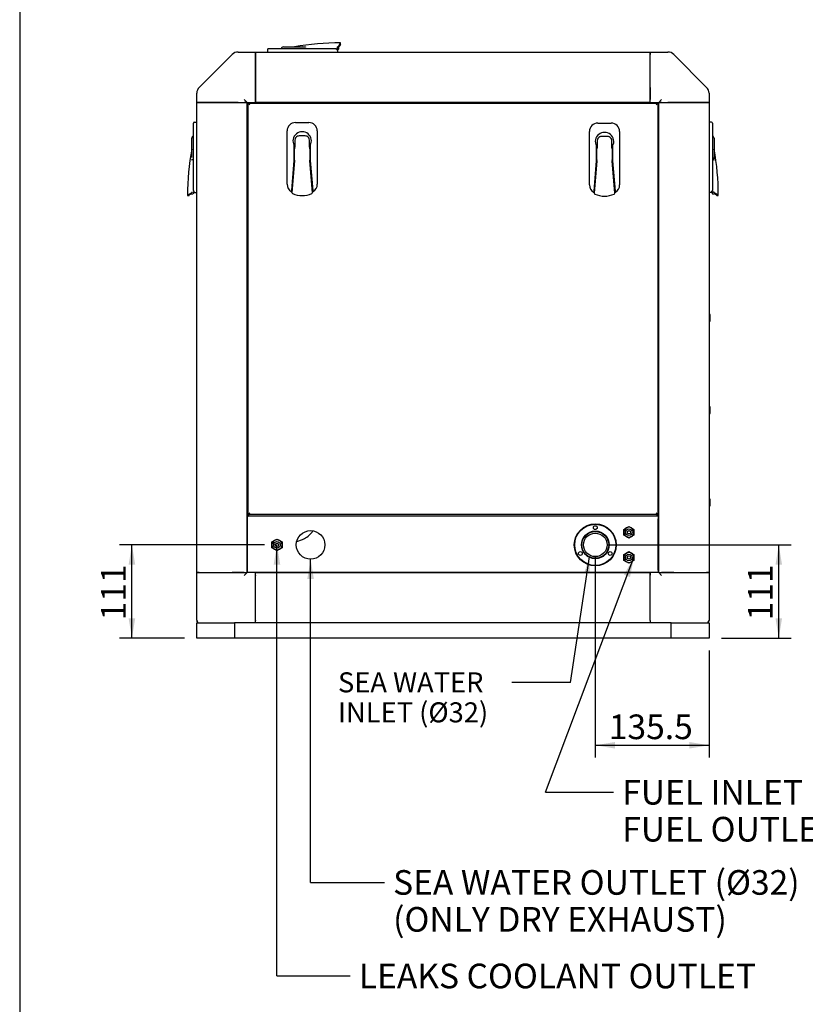
# Model space of a CAD drawing. Units: millimetres. Extents: x 8 to 201, y 8 to 289.
# Drawn here: x 8 to 64, y 49 to 119 of the extents above; entities that cross this region are included whole.
import ezdxf
from ezdxf.enums import TextEntityAlignment as Align

# ---------------------------------------------------------------- set-up
doc = ezdxf.new("R2010")
doc.units = ezdxf.units.MM
for name, color, linetype in [('51058054_REMACHE', 7, 'Continuous'), ('60571015_PASAMUR', 7, 'Continuous'), ('60571016_PASAMUR', 7, 'Continuous'), ('60571041.41_PASA', 7, 'Continuous'), ('60571043.01_CHAS', 7, 'Continuous'), ('60571043.10_BASE', 7, 'Continuous'), ('60571043.11_CHAP', 7, 'Continuous'), ('60571043.24_PANE', 7, 'Continuous'), ('60571043.32_BAJA', 7, 'Continuous'), ('60571043.3_BAJAN', 7, 'Continuous'), ('60571043.7_TRAVE', 7, 'Continuous'), ('60571043.9_TRAVE', 7, 'Continuous'), ('60573042_CIERRE_', 7, 'Continuous'), ('60573044_CANTONE', 7, 'Continuous'), ('60573045_CANTONE', 7, 'Continuous'), ('Predeterminado', 7, 'Continuous')]:
    doc.layers.add(name, color=color, linetype=linetype)
doc.styles.add('SEACAD_Arial', font='arial.ttf')
doc.dimstyles.new('SOLE', dxfattribs={"dimtxt": 1.76, "dimasz": 1.408, "dimexe": 0.88, "dimexo": 0.88, "dimgap": 0.88, "dimtad": 1, "dimlfac": 16.666667, "dimdsep": 46, "dimtxsty": 'SEACAD_Arial', "dimblk1": '_SE_FILLED', "dimblk2": '_SE_FILLED', "dimsah": 1, "dimcen": 0.88, "dimadec": 0, "dimazin": 0, "dimtfac": 1, "dimtmove": 0, "dimatfit": 3, "dimfxl": 1, "dimtolj": 1, "dimarcsym": 0})

# ---------------------------------------------------------------- blocks, each defined once
blk = doc.blocks.new('SEANNOT_GROUP1')
at = {"layer": 'Predeterminado', "linetype": 'Continuous'}
blk.add_hatch(color=7, dxfattribs=at).paths.add_polyline_path([(48.573, 79.525), (48.555, 80.685), (48.196, 79.582)])
at = {"layer": 'Predeterminado', "color": 7, "linetype": 'Continuous'}
blk.add_line((47.204, 71.725), (43, 71.725), dxfattribs=at)
blk.add_lwpolyline([(47.204, 71.725), (48.555, 80.685)], dxfattribs=at)
at = {"layer": 'Predeterminado', "color": 7, "linetype": 'Continuous', "style": 'SEACAD_Arial'}
for s, p in [('SEA WATER', (30.593, 72.44)), ('INLET (Ø32)', (30.593, 70.295))]:
    blk.add_text(s, height=1.43, dxfattribs=at).set_placement(p, align=Align.TOP_LEFT)
blk = doc.blocks.new('SEANNOT_GROUP8')
at = {"layer": 'Predeterminado', "linetype": 'Continuous'}
blk.add_hatch(color=7, dxfattribs=at).paths.add_polyline_path([(26.468, 80.141), (26.233, 81.549), (25.999, 80.141)])
at = {"layer": 'Predeterminado', "color": 7, "linetype": 'Continuous'}
blk.add_line((26.233, 50.74), (31.464, 50.74), dxfattribs=at)
blk.add_lwpolyline([(26.233, 50.74), (26.233, 81.549)], dxfattribs=at)
at = {"layer": 'Predeterminado', "color": 7, "linetype": 'Continuous', "style": 'SEACAD_Arial'}
blk.add_text('LEAKS COOLANT OUTLET', height=1.76, dxfattribs=at).set_placement((32.08, 51.62), align=Align.TOP_LEFT)
blk = doc.blocks.new('SEANNOT_GROUP12')
at = {"layer": 'Predeterminado', "linetype": 'Continuous'}
blk.add_hatch(color=7, dxfattribs=at).paths.add_polyline_path([(51.457, 79.248), (51.733, 80.649), (51.018, 79.413)])
at = {"layer": 'Predeterminado', "color": 7, "linetype": 'Continuous'}
blk.add_line((45.422, 63.87), (50.285, 63.87), dxfattribs=at)
blk.add_lwpolyline([(45.422, 63.87), (51.733, 80.649)], dxfattribs=at)
at = {"layer": 'Predeterminado', "color": 7, "linetype": 'Continuous', "style": 'SEACAD_Arial'}
for s, p in [('FUEL INLET (Ø8)', (50.901, 64.75)), ('FUEL OUTLET (Ø8)', (50.901, 62.11))]:
    blk.add_text(s, height=1.76, dxfattribs=at).set_placement(p, align=Align.TOP_LEFT)
blk = doc.blocks.new('SEANNOT_GROUP15')
at = {"layer": 'Predeterminado', "linetype": 'Continuous'}
blk.add_hatch(color=7, dxfattribs=at).paths.add_polyline_path([(28.868, 79.121), (28.633, 80.529), (28.399, 79.121)])
at = {"layer": 'Predeterminado', "color": 7, "linetype": 'Continuous'}
blk.add_line((28.633, 57.426), (33.913, 57.426), dxfattribs=at)
blk.add_lwpolyline([(28.633, 57.426), (28.633, 80.529)], dxfattribs=at)
at = {"layer": 'Predeterminado', "color": 7, "linetype": 'Continuous', "style": 'SEACAD_Arial'}
for s, p in [('SEA WATER OUTLET (Ø32)', (34.529, 58.306)), ('(ONLY DRY EXHAUST)', (34.529, 55.666))]:
    blk.add_text(s, height=1.76, dxfattribs=at).set_placement(p, align=Align.TOP_LEFT)
blk = doc.blocks.new('SE4')
at = {"layer": '51058054_REMACHE', "color": 7, "linetype": 'Continuous'}
for p, q in [((57.169, 98.018), (57.109, 98.018)), ((57.175, 97.544), (57.175, 98.012)), ((57.109, 97.538), (57.169, 97.538)), ((57.169, 91.418), (57.109, 91.418)), ((57.109, 90.938), (57.169, 90.938)), ((57.175, 90.944), (57.175, 91.412)), ((57.169, 84.818), (57.109, 84.818)), ((57.175, 84.344), (57.175, 84.812)), ((57.109, 84.338), (57.169, 84.338))]:
    blk.add_line(p, q, dxfattribs=at)
for centre, start, end in [((57.109, 98.012), 90, 180), ((57.169, 98.012), 0, 90), ((57.109, 97.544), 180, 270), ((57.169, 97.544), 270, 0), ((57.109, 91.412), 90, 180), ((57.109, 90.944), 180, 270), ((57.169, 91.412), 0, 90), ((57.169, 90.944), 270, 0), ((57.109, 84.812), 90, 180), ((57.169, 84.812), 0, 90), ((57.109, 84.344), 180, 270), ((57.169, 84.344), 270, 0)]:
    blk.add_arc(centre, 0.006, start, end, dxfattribs=at)
at = {"layer": '60571015_PASAMUR', "color": 7, "linetype": 'Continuous'}
for centre, radius in [((48.973, 81.549), 1.5), ((48.973, 81.549), 1.47), ((48.973, 81.549), 0.99), ((48.973, 81.549), 0.96), ((48.973, 81.549), 0.84), ((48.973, 82.779), 0.135), ((47.908, 80.934), 0.135), ((50.039, 80.934), 0.135)]:
    blk.add_circle(centre, radius, dxfattribs=at)
at = {"layer": '60571016_PASAMUR', "color": 7, "linetype": 'Continuous'}
for centre, radius, start, end in [((27.523, 83.339), 1.5, 296.3878, 328.45918), ((26.923, 84.549), 2.85, 284.61626, 296.3878)]:
    blk.add_arc(centre, radius, start, end, dxfattribs=at)
at = {"layer": '60571041.41_PASA', "color": 7, "linetype": 'Continuous'}
for p, q in [((51.013, 82.656), (51.193, 82.76)), ((51.013, 82.449), (51.013, 82.656)), ((51.013, 82.241), (51.013, 82.449)), ((51.193, 82.76), (51.373, 82.864)), ((51.373, 82.864), (51.553, 82.76)), ((51.553, 82.76), (51.733, 82.656)), ((51.733, 82.656), (51.733, 82.449)), ((51.733, 82.449), (51.733, 82.241)), ((25.873, 81.756), (26.053, 81.86)), ((25.873, 81.549), (25.873, 81.756)), ((26.053, 81.86), (26.233, 81.964)), ((26.233, 81.964), (26.413, 81.86)), ((26.413, 81.86), (26.593, 81.756)), ((26.593, 81.756), (26.593, 81.549)), ((51.193, 82.137), (51.013, 82.241)), ((51.373, 82.033), (51.193, 82.137)), ((51.553, 82.137), (51.373, 82.033)), ((51.733, 82.241), (51.553, 82.137)), ((25.873, 81.341), (25.873, 81.549)), ((26.053, 81.237), (25.873, 81.341)), ((26.233, 81.133), (26.053, 81.237)), ((26.413, 81.237), (26.233, 81.133)), ((26.593, 81.341), (26.413, 81.237)), ((26.593, 81.549), (26.593, 81.341)), ((51.013, 80.856), (51.193, 80.96)), ((51.193, 80.96), (51.373, 81.064)), ((51.373, 81.064), (51.553, 80.96)), ((51.553, 80.96), (51.733, 80.856)), ((51.013, 80.649), (51.013, 80.856)), ((51.013, 80.441), (51.013, 80.649)), ((51.193, 80.337), (51.013, 80.441)), ((51.373, 80.233), (51.193, 80.337)), ((51.553, 80.337), (51.373, 80.233)), ((51.733, 80.441), (51.553, 80.337)), ((51.733, 80.856), (51.733, 80.649)), ((51.733, 80.649), (51.733, 80.441))]:
    blk.add_line(p, q, dxfattribs=at)
for centre, radius in [((51.373, 82.449), 0.236), ((51.373, 82.449), 0.12), ((26.233, 81.549), 0.236), ((26.233, 81.549), 0.12), ((51.373, 80.649), 0.236), ((51.373, 80.649), 0.12)]:
    blk.add_circle(centre, radius, dxfattribs=at)
for centre, start, end in [((51.373, 82.449), 120, 180), ((51.373, 82.449), 180, 240), ((51.373, 82.449), 60, 120), ((51.373, 82.449), 0, 60), ((51.373, 82.449), 300, 0), ((26.233, 81.549), 120, 180), ((26.233, 81.549), 60, 120), ((26.233, 81.549), 0, 60), ((51.373, 82.449), 240, 300), ((26.233, 81.549), 180, 240), ((26.233, 81.549), 240, 300), ((26.233, 81.549), 300, 0), ((51.373, 80.649), 120, 180), ((51.373, 80.649), 60, 120), ((51.373, 80.649), 0, 60), ((51.373, 80.649), 180, 240), ((51.373, 80.649), 240, 300), ((51.373, 80.649), 300, 0)]:
    blk.add_arc(centre, 0.36, start, end, dxfattribs=at)
at = {"layer": '60571043.01_CHAS', "color": 7, "linetype": 'Continuous'}
for p, q in [((20.503, 76.179), (20.503, 76.149)), ((57.103, 76.179), (57.103, 76.149))]:
    blk.add_line(p, q, dxfattribs=at)
for centre, start, end in [((20.683, 76.149), 180, 270), ((56.923, 76.149), 270, 0)]:
    blk.add_arc(centre, 0.18, start, end, dxfattribs=at)
at = {"layer": '60571043.10_BASE', "color": 7, "linetype": 'Continuous'}
for p, q in [((20.503, 75.969), (23.203, 75.969)), ((20.503, 74.889), (20.503, 75.969)), ((54.403, 75.969), (23.203, 75.969)), ((23.203, 75.969), (23.203, 74.889)), ((54.403, 74.889), (54.403, 75.969)), ((54.403, 75.969), (57.103, 75.969)), ((57.103, 75.969), (57.103, 74.889)), ((23.203, 74.889), (20.503, 74.889)), ((54.403, 74.889), (23.203, 74.889)), ((57.103, 74.889), (54.403, 74.889))]:
    blk.add_line(p, q, dxfattribs=at)
at = {"layer": '60571043.11_CHAP', "color": 7, "linetype": 'Continuous'}
for p, q in [((24.133, 83.409), (24.133, 83.589)), ((24.133, 83.589), (24.163, 83.589)), ((24.133, 79.749), (24.133, 83.409)), ((53.443, 83.589), (53.473, 83.589)), ((53.473, 83.589), (53.473, 83.409)), ((53.473, 79.749), (53.473, 83.409)), ((24.133, 79.569), (24.133, 79.749)), ((53.473, 79.569), (24.133, 79.569)), ((53.473, 79.749), (53.473, 79.569))]:
    blk.add_line(p, q, dxfattribs=at)
blk.add_circle((28.633, 81.549), 1.02, dxfattribs=at)
at = {"layer": '60571043.24_PANE', "color": 7, "linetype": 'Continuous'}
for p, q in [((24.163, 113.023), (24.163, 113.108)), ((24.163, 113.108), (24.248, 113.108)), ((24.167, 113.019), (24.163, 113.023)), ((24.163, 83.793), (24.163, 113.023)), ((24.167, 113.104), (24.283, 112.988)), ((24.167, 113.104), (24.167, 113.019)), ((24.252, 113.104), (24.167, 113.104)), ((24.248, 113.108), (53.359, 113.108)), ((24.248, 113.108), (24.252, 113.104)), ((53.44, 113.104), (53.323, 112.988)), ((53.355, 113.104), (53.359, 113.108)), ((53.44, 113.104), (53.355, 113.104)), ((53.359, 113.108), (53.443, 113.108)), ((53.44, 113.019), (53.44, 113.104)), ((53.443, 113.023), (53.44, 113.019)), ((53.443, 113.108), (53.443, 113.023)), ((53.443, 113.023), (53.443, 83.793)), ((24.163, 83.793), (24.167, 83.797)), ((24.163, 83.709), (24.163, 83.793)), ((24.283, 83.828), (24.167, 83.712)), ((24.167, 83.797), (24.167, 83.712)), ((53.323, 83.828), (53.44, 83.712)), ((53.44, 83.712), (53.44, 83.797)), ((53.44, 83.797), (53.443, 83.793)), ((53.443, 83.793), (53.443, 83.709)), ((53.443, 83.709), (24.163, 83.709)), ((24.163, 83.589), (24.163, 83.709)), ((53.443, 83.589), (24.163, 83.589)), ((24.167, 83.712), (24.252, 83.712)), ((24.252, 83.712), (24.249, 83.709)), ((53.355, 83.712), (53.44, 83.712)), ((53.358, 83.709), (53.355, 83.712)), ((53.443, 83.589), (53.443, 83.709))]:
    blk.add_line(p, q, dxfattribs=at)
at = {"layer": '60571043.32_BAJA', "color": 7, "linetype": 'Continuous'}
for p, q in [((20.503, 79.569), (20.503, 113.169)), ((20.503, 113.169), (20.679, 113.169)), ((20.679, 113.169), (23.028, 113.169)), ((23.028, 113.169), (23.452, 113.169)), ((23.452, 113.169), (23.893, 113.169)), ((23.893, 113.169), (24.103, 113.169)), ((24.103, 79.569), (24.103, 113.169)), ((25.303, 113.108), (25.303, 113.169)), ((20.679, 79.569), (20.503, 79.569)), ((20.679, 79.569), (23.028, 79.569)), ((23.452, 79.569), (23.028, 79.569)), ((23.452, 79.569), (23.893, 79.569)), ((23.893, 79.569), (24.103, 79.569))]:
    blk.add_line(p, q, dxfattribs=at)
at = {"layer": '60571043.3_BAJAN', "color": 7, "linetype": 'Continuous'}
for p, q in [((52.303, 113.108), (52.303, 113.169)), ((53.503, 79.569), (53.503, 113.169)), ((53.503, 113.169), (53.713, 113.169)), ((53.713, 113.169), (54.155, 113.169)), ((54.155, 113.169), (54.579, 113.169)), ((54.579, 113.169), (56.928, 113.169)), ((56.928, 113.169), (57.103, 113.169)), ((57.103, 113.169), (57.103, 79.569)), ((53.503, 79.569), (53.713, 79.569)), ((53.713, 79.569), (54.155, 79.569)), ((54.579, 79.569), (54.155, 79.569)), ((54.579, 79.569), (56.928, 79.569)), ((57.103, 79.569), (56.928, 79.569))]:
    blk.add_line(p, q, dxfattribs=at)
at = {"layer": '60571043.7_TRAVE', "color": 7, "linetype": 'Continuous'}
for p, q in [((24.703, 116.769), (52.903, 116.769)), ((24.703, 116.593), (24.703, 116.769)), ((24.703, 114.244), (24.703, 116.593)), ((52.903, 116.769), (52.903, 116.593)), ((52.903, 114.244), (52.903, 116.593)), ((24.703, 113.82), (24.703, 114.244)), ((52.903, 114.244), (52.903, 113.82)), ((24.703, 113.379), (24.703, 113.82)), ((24.703, 113.169), (24.703, 113.379)), ((52.903, 113.379), (52.903, 113.82)), ((52.903, 113.169), (52.903, 113.379)), ((52.903, 113.169), (24.703, 113.169)), ((25.423, 113.109), (25.423, 113.169)), ((25.423, 113.108), (25.423, 113.109)), ((52.183, 113.169), (52.183, 113.109)), ((52.183, 113.109), (52.183, 113.108))]:
    blk.add_line(p, q, dxfattribs=at)
at = {"layer": '60571043.9_TRAVE', "color": 7, "linetype": 'Continuous'}
for p, q in [((24.703, 79.569), (52.903, 79.569)), ((24.703, 79.389), (24.703, 79.569)), ((52.903, 79.569), (52.903, 79.389)), ((24.703, 76.149), (24.703, 79.389)), ((52.903, 76.149), (52.903, 79.389)), ((24.703, 75.969), (24.703, 76.149)), ((52.903, 76.149), (52.903, 75.969))]:
    blk.add_line(p, q, dxfattribs=at)
at = {"layer": '60573042_CIERRE_', "color": 7, "linetype": 'Continuous'}
for p, q in [((25.555, 116.949), (25.555, 116.769)), ((25.615, 117.009), (26.155, 117.009)), ((26.155, 117.009), (29.965, 117.009)), ((26.693, 117.129), (26.815, 117.129)), ((26.815, 117.129), (27.312, 117.129)), ((27.312, 117.129), (27.629, 117.129)), ((27.629, 117.129), (28.068, 117.129)), ((28.188, 117.118), (28.189, 117.118)), ((28.189, 117.111), (28.188, 117.118)), ((28.189, 117.118), (28.189, 117.111)), ((28.248, 117.129), (28.265, 117.132)), ((28.265, 117.132), (28.268, 117.132)), ((28.268, 117.125), (28.266, 117.125)), ((29.965, 117.009), (30.418, 117.009)), ((30.53, 116.979), (30.475, 116.979)), ((30.485, 116.949), (30.565, 116.949)), ((30.53, 116.979), (30.544, 116.98)), ((30.599, 116.979), (30.53, 116.979)), ((30.544, 117.122), (30.544, 116.98)), ((30.554, 116.982), (30.544, 116.98)), ((30.565, 116.949), (30.565, 116.769)), ((30.662, 117.039), (30.662, 117.135)), ((30.775, 117.321), (30.775, 117.429)), ((20.263, 111.146), (20.263, 111.686)), ((20.323, 111.746), (20.503, 111.746)), ((27.553, 111.728), (28.513, 111.728)), ((49.153, 111.686), (50.113, 111.686)), ((57.283, 111.746), (57.103, 111.746)), ((57.343, 111.686), (57.343, 111.146)), ((20.143, 110.486), (20.143, 110.609)), ((20.143, 109.99), (20.143, 110.486)), ((20.263, 107.336), (20.263, 111.146)), ((26.953, 107.318), (26.953, 111.128)), ((28.258, 110.768), (27.808, 110.768)), ((29.113, 111.128), (29.113, 107.318)), ((48.553, 107.276), (48.553, 111.086)), ((49.858, 110.726), (49.408, 110.726)), ((50.713, 111.086), (50.713, 107.276)), ((57.343, 111.146), (57.343, 107.336)), ((57.463, 110.609), (57.463, 110.486)), ((57.463, 110.486), (57.463, 109.99)), ((20.143, 109.673), (20.143, 109.99)), ((27.448, 110.102), (27.448, 109.027)), ((27.475, 109.655), (27.475, 109.862)), ((27.508, 110.468), (27.508, 109.972)), ((28.558, 109.972), (28.558, 110.468)), ((28.591, 109.862), (28.591, 109.655)), ((28.618, 109.027), (28.618, 110.102)), ((49.048, 110.06), (49.048, 108.985)), ((49.075, 109.613), (49.075, 109.82)), ((49.108, 110.426), (49.108, 109.93)), ((50.158, 109.93), (50.158, 110.426)), ((50.191, 109.82), (50.191, 109.613)), ((50.218, 108.985), (50.218, 110.06)), ((57.463, 109.99), (57.463, 109.673)), ((20.143, 109.234), (20.143, 109.673)), ((20.154, 109.112), (20.154, 109.113)), ((20.154, 109.113), (20.161, 109.112)), ((20.161, 109.112), (20.154, 109.112)), ((27.475, 109.376), (27.448, 109.376)), ((27.475, 109.094), (27.475, 109.655)), ((27.475, 109.094), (27.477, 109.095)), ((27.477, 109.094), (27.475, 109.094)), ((27.475, 109.017), (27.475, 109.094)), ((27.477, 109.095), (27.477, 109.094)), ((28.59, 109.094), (28.59, 109.095)), ((28.59, 109.095), (28.591, 109.094)), ((28.591, 109.094), (28.59, 109.094)), ((28.591, 109.655), (28.591, 109.094)), ((28.618, 109.376), (28.591, 109.376)), ((49.075, 109.334), (49.048, 109.334)), ((49.075, 109.052), (49.075, 109.613)), ((50.191, 109.613), (50.191, 109.052)), ((50.218, 109.334), (50.191, 109.334)), ((57.445, 109.112), (57.452, 109.113)), ((57.453, 109.112), (57.445, 109.112)), ((57.452, 109.113), (57.453, 109.112)), ((57.463, 109.673), (57.463, 109.234)), ((20.14, 109.036), (20.143, 109.053)), ((20.14, 109.033), (20.14, 109.036)), ((20.147, 109.035), (20.147, 109.034)), ((27.448, 109.027), (27.259, 106.865)), ((27.477, 109.015), (27.305, 106.718)), ((27.475, 109.016), (27.475, 109.017)), ((27.477, 109.035), (27.477, 109.018)), ((27.477, 109.018), (27.477, 109.015)), ((28.59, 109.018), (28.59, 109.035)), ((28.59, 109.015), (28.59, 109.018)), ((28.762, 106.718), (28.59, 109.015)), ((28.591, 109.017), (28.591, 109.016)), ((28.808, 106.865), (28.618, 109.027)), ((49.048, 108.985), (48.859, 106.823)), ((49.077, 108.973), (48.905, 106.676)), ((49.075, 109.052), (49.077, 109.053)), ((49.077, 109.052), (49.075, 109.052)), ((49.075, 108.975), (49.075, 109.052)), ((49.075, 108.974), (49.075, 108.975)), ((49.077, 109.053), (49.077, 109.052)), ((49.077, 108.993), (49.077, 108.976)), ((49.077, 108.976), (49.077, 108.973)), ((50.19, 109.052), (50.19, 109.053)), ((50.19, 109.053), (50.191, 109.052)), ((50.191, 109.052), (50.19, 109.052)), ((50.19, 108.976), (50.19, 108.993)), ((50.19, 108.973), (50.19, 108.976)), ((50.362, 106.676), (50.19, 108.973)), ((50.191, 108.975), (50.191, 108.974)), ((50.408, 106.823), (50.218, 108.985)), ((57.46, 109.034), (57.459, 109.035)), ((57.463, 109.053), (57.467, 109.036)), ((57.467, 109.036), (57.467, 109.033)), ((27.396, 107.973), (27.356, 107.973)), ((28.711, 107.973), (28.671, 107.973)), ((48.996, 107.931), (48.956, 107.931)), ((50.311, 107.931), (50.271, 107.931)), ((20.263, 106.883), (20.263, 107.336)), ((57.343, 107.336), (57.343, 106.883)), ((19.843, 106.526), (19.951, 106.526)), ((20.137, 106.639), (20.233, 106.639)), ((20.293, 106.826), (20.293, 106.771)), ((20.293, 106.771), (20.293, 106.702)), ((20.323, 106.736), (20.323, 106.816)), ((20.323, 106.736), (20.503, 106.736)), ((27.259, 106.865), (27.253, 106.798)), ((27.301, 106.739), (27.302, 106.729)), ((28.813, 106.798), (28.808, 106.865)), ((48.859, 106.823), (48.853, 106.756)), ((48.901, 106.697), (48.902, 106.687)), ((50.413, 106.756), (50.408, 106.823)), ((57.283, 106.736), (57.103, 106.736)), ((57.283, 106.816), (57.283, 106.736)), ((57.313, 106.771), (57.313, 106.826)), ((57.313, 106.771), (57.315, 106.757)), ((57.313, 106.702), (57.313, 106.771)), ((57.457, 106.757), (57.315, 106.757)), ((57.317, 106.747), (57.315, 106.757)), ((57.373, 106.639), (57.47, 106.639)), ((57.655, 106.526), (57.764, 106.526))]:
    blk.add_line(p, q, dxfattribs=at)
for centre, radius, start, end in [((25.615, 116.949), 0.06, 90, 180), ((26.693, 116.949), 0.18, 90, 160.52878), ((27.474, 117.147), 0.018, 270, 280.38374), ((30.775, 99.129), 18.3, 90, 100.38374), ((27.52, 157.261), 40.132, 269.94446, 270.78596), ((28.087, 116.68), 0.449, 77.05104, 92.53581), ((29.327, 111.08), 6.137, 99.94939, 100.68183), ((33.228, 117.979), 5.034, 189.68731, 189.77179), ((28.548, 117.124), 0.28, 178.31896, 179.8238), ((30.422, 116.945), 0.0634, 3.00028, 93.11172), ((30.644, 116.908), 0.24, 109.31583, 112.12312), ((30.516, 117.099), 0.123, 287.83054, 330.38067), ((30.531, 117.234), 0.106, 288.9292, 331.09882), ((30.601, 117.04), 0.0614, 268.69068, 358.69747), ((32.769, 116.022), 2.44, 144.78974, 151.57543), ((30.693, 117.136), 0.0314, 154.01932, 182.26977), ((33.748, 115.277), 3.608, 145.48913, 148.71423), ((33.751, 115.275), 3.612, 146.33897, 148.71257), ((20.323, 111.686), 0.06, 90, 180), ((27.553, 111.128), 0.6, 90, 180), ((28.513, 111.128), 0.6, 0, 90), ((49.153, 111.086), 0.6, 90, 180), ((50.113, 111.086), 0.6, 0, 90), ((57.283, 111.686), 0.06, 0, 90), ((20.323, 110.609), 0.18, 109.47122, 180), ((28.033, 110.408), 0.66, 332.4198, 207.5802), ((27.808, 110.468), 0.3, 110.48732, 180), ((27.808, 110.468), 0.3, 90, 110.48732), ((28.033, 110.408), 0.363, 82.64453, 97.35547), ((28.258, 110.468), 0.3, 69.51268, 90), ((28.258, 110.468), 0.3, 0, 69.51268), ((49.633, 110.366), 0.66, 332.4198, 207.5802), ((49.408, 110.426), 0.3, 110.48732, 180), ((49.408, 110.426), 0.3, 90, 110.48732), ((49.633, 110.366), 0.363, 82.64453, 97.35547), ((49.858, 110.426), 0.3, 69.51268, 90), ((49.858, 110.426), 0.3, 0, 69.51268), ((57.283, 110.609), 0.18, 0, 70.52878), ((38.143, 106.526), 18.3, 169.61626, 180), ((-16.469, 109.76), 36.612, 359.17334, 0.09575), ((20.125, 109.828), 0.018, 349.61626, 0), ((27.495, 109.862), 0.0195, 146.75972, 180.17572), ((27.328, 109.972), 0.18, 326.55282, 0), ((28.738, 109.972), 0.18, 180, 213.44718), ((28.572, 109.862), 0.0195, 359.82428, 33.24028), ((49.095, 109.82), 0.0195, 146.75972, 180.17572), ((48.928, 109.93), 0.18, 326.55282, 0), ((50.338, 109.93), 0.18, 180, 213.44718), ((50.172, 109.82), 0.0195, 359.82428, 33.24028), ((57.481, 109.828), 0.018, 180, 190.38374), ((39.463, 106.526), 18.3, 0, 10.38374), ((97.595, 109.782), 40.132, 179.94446, 180.78596), ((26.397, 107.937), 6.345, 169.33013, 170.03859), ((24.359, 109.586), 3.156, 351.06269, 353.26883), ((-4.602, 109.059), 33.194, 359.9279, 0.06045), ((45.959, 109.544), 3.156, 351.06269, 353.26883), ((51.415, 107.975), 6.137, 9.94939, 10.68183), ((57.015, 109.214), 0.449, 347.05104, 2.53581), ((19.237, 103.753), 5.359, 80.22123, 80.3007), ((20.148, 108.736), 0.297, 90.21861, 91.63447), ((27.477, 109.032), 0.0167, 262.9204, 268.24215), ((28.589, 109.042), 0.0271, 272.71828, 276.02131), ((49.077, 108.99), 0.0167, 262.9204, 268.24215), ((50.189, 109), 0.0271, 272.71828, 276.02131), ((16.998, 109.017), 33.194, 359.9279, 0.06045), ((58.314, 104.074), 5.034, 99.68731, 99.77179), ((57.459, 108.754), 0.28, 88.31896, 89.8238), ((27.553, 107.318), 0.6, 180, 240), ((28.513, 107.318), 0.6, 300, 0), ((49.153, 107.276), 0.6, 180, 240), ((50.113, 107.276), 0.6, 300, 0), ((21.236, 104.555), 2.413, 118.38697, 125.24787), ((21.997, 103.55), 3.612, 121.28743, 124.50916), ((20.038, 106.771), 0.106, 298.90363, 341.06836), ((20.136, 106.608), 0.0314, 87.72988, 115.98163), ((20.526, 106.595), 0.413, 155.45206, 159.96343), ((20.177, 106.781), 0.117, 298.84549, 352.8906), ((20.232, 106.701), 0.0616, 271.51332, 1.09853), ((20.327, 106.88), 0.0634, 176.88785, 267.00015), ((27.553, 107.318), 0.6, 240, 245.16283), ((27.392, 106.742), 0.09, 187.80156, 194.94745), ((27.392, 106.742), 0.09, 194.9475, 244.76678), ((28.033, 108.104), 1.596, 244.76678, 270), ((28.033, 108.104), 1.596, 270, 295.23322), ((28.029, 108.116), 1.609, 291.42906, 291.73428), ((28.675, 106.742), 0.09, 295.23322, 345.0525), ((28.675, 106.742), 0.09, 345.05252, 4.37722), ((28.513, 107.318), 0.6, 294.62936, 300), ((49.153, 107.276), 0.6, 240, 245.16283), ((48.992, 106.7), 0.09, 187.80156, 194.94745), ((48.992, 106.7), 0.09, 194.9475, 244.76678), ((49.633, 108.062), 1.596, 244.76678, 270), ((49.633, 108.062), 1.596, 270, 295.23322), ((49.629, 108.074), 1.609, 291.42906, 291.73428), ((50.275, 106.7), 0.09, 295.23322, 345.0525), ((50.113, 107.276), 0.6, 294.11465, 300), ((50.275, 106.7), 0.09, 345.05252, 4.37722), ((57.28, 106.88), 0.0634, 273.00028, 3.11172), ((57.375, 106.701), 0.0614, 178.69068, 268.69747), ((57.434, 106.785), 0.123, 197.83054, 240.38067), ((57.243, 106.657), 0.24, 19.31583, 22.12312), ((57.569, 106.771), 0.106, 198.9292, 241.09882), ((57.471, 106.608), 0.0314, 64.01932, 92.26977), ((55.611, 103.553), 3.608, 55.48913, 58.71423), ((56.357, 104.533), 2.44, 54.78974, 61.57543)]:
    blk.add_arc(centre, radius, start, end, dxfattribs=at)
blk.add_ellipse((20.233, 106.772), major_axis=(0.0029, -0.0655), ratio=0.916376, start_param=1.449851, end_param=1.522175, dxfattribs=at)
for points, knots in [([(30.544, 117.122), (30.544, 117.122), (30.544, 117.123), (30.545, 117.123), (30.545, 117.124), (30.545, 117.125), (30.546, 117.126), (30.549, 117.128), (30.552, 117.129), (30.554, 117.13)], [0, 0, 0, 0, 0.08458, 0.08458, 0.175568, 0.175568, 0.393581, 0.393581, 1, 1, 1, 1]), ([(27.301, 106.739), (27.303, 106.763), (27.305, 106.786), (27.307, 106.81), (27.308, 106.834), (27.31, 106.858), (27.312, 106.881), (27.314, 106.905), (27.316, 106.929), (27.317, 106.952), (27.318, 106.966), (27.32, 106.98), (27.321, 106.994), (27.321, 107.004), (27.322, 107.014), (27.323, 107.024), (27.326, 107.071), (27.33, 107.118), (27.334, 107.166), (27.337, 107.205), (27.34, 107.244), (27.343, 107.283), (27.343, 107.291), (27.344, 107.3), (27.345, 107.308), (27.348, 107.356), (27.352, 107.403), (27.356, 107.45), (27.363, 107.545), (27.37, 107.64), (27.377, 107.735), (27.381, 107.777), (27.384, 107.819), (27.387, 107.86), (27.387, 107.866), (27.388, 107.872), (27.388, 107.877), (27.395, 107.972), (27.403, 108.067), (27.41, 108.162), (27.432, 108.446), (27.454, 108.731), (27.475, 109.016), (27.475, 109.016), (27.475, 109.016), (27.475, 109.016)], [0, 0, 0, 0, 0.03125, 0.03125, 0.03125, 0.0625, 0.0625, 0.0625, 0.09375, 0.09375, 0.09375, 0.112, 0.112, 0.112, 0.125, 0.125, 0.125, 0.1875, 0.1875, 0.1875, 0.238857, 0.238857, 0.238857, 0.25, 0.25, 0.25, 0.3125, 0.3125, 0.3125, 0.4375, 0.4375, 0.4375, 0.492572, 0.492572, 0.492572, 0.5, 0.5, 0.5, 0.625, 0.625, 0.625, 0.999999, 0.999999, 0.999999, 1, 1, 1, 1]), ([(28.591, 109.016), (28.613, 108.732), (28.635, 108.449), (28.657, 108.165), (28.664, 108.071), (28.671, 107.977), (28.678, 107.882), (28.679, 107.875), (28.679, 107.868), (28.68, 107.86), (28.683, 107.82), (28.686, 107.78), (28.689, 107.74), (28.696, 107.646), (28.704, 107.551), (28.711, 107.457), (28.714, 107.41), (28.718, 107.363), (28.722, 107.315), (28.722, 107.304), (28.723, 107.294), (28.724, 107.283), (28.727, 107.246), (28.73, 107.21), (28.732, 107.174), (28.736, 107.126), (28.74, 107.079), (28.743, 107.032), (28.744, 107.019), (28.745, 107.007), (28.746, 106.994), (28.747, 106.983), (28.748, 106.972), (28.749, 106.961), (28.751, 106.937), (28.752, 106.914), (28.754, 106.89), (28.756, 106.867), (28.758, 106.843), (28.76, 106.819), (28.761, 106.796), (28.763, 106.772), (28.765, 106.749)], [0, 0, 0, 0, 0.375, 0.375, 0.375, 0.5, 0.5, 0.5, 0.50957, 0.50957, 0.50957, 0.5625, 0.5625, 0.5625, 0.6875, 0.6875, 0.6875, 0.75, 0.75, 0.75, 0.764357, 0.764357, 0.764357, 0.8125, 0.8125, 0.8125, 0.875, 0.875, 0.875, 0.89175, 0.89175, 0.89175, 0.90625, 0.90625, 0.90625, 0.9375, 0.9375, 0.9375, 0.96875, 0.96875, 0.96875, 1, 1, 1, 1]), ([(48.901, 106.697), (48.903, 106.721), (48.905, 106.744), (48.907, 106.768), (48.908, 106.792), (48.91, 106.816), (48.912, 106.839), (48.914, 106.863), (48.916, 106.887), (48.917, 106.91), (48.918, 106.924), (48.92, 106.938), (48.921, 106.952), (48.921, 106.962), (48.922, 106.972), (48.923, 106.982), (48.926, 107.029), (48.93, 107.076), (48.934, 107.124), (48.937, 107.163), (48.94, 107.202), (48.943, 107.241), (48.943, 107.249), (48.944, 107.258), (48.945, 107.266), (48.948, 107.314), (48.952, 107.361), (48.956, 107.408), (48.963, 107.503), (48.97, 107.598), (48.977, 107.693), (48.981, 107.735), (48.984, 107.777), (48.987, 107.818), (48.987, 107.824), (48.988, 107.83), (48.988, 107.835), (48.995, 107.93), (49.003, 108.025), (49.01, 108.12), (49.032, 108.404), (49.054, 108.689), (49.075, 108.974), (49.075, 108.974), (49.075, 108.974), (49.075, 108.974)], [0, 0, 0, 0, 0.03125, 0.03125, 0.03125, 0.0625, 0.0625, 0.0625, 0.09375, 0.09375, 0.09375, 0.112, 0.112, 0.112, 0.125, 0.125, 0.125, 0.1875, 0.1875, 0.1875, 0.238857, 0.238857, 0.238857, 0.25, 0.25, 0.25, 0.3125, 0.3125, 0.3125, 0.4375, 0.4375, 0.4375, 0.492572, 0.492572, 0.492572, 0.5, 0.5, 0.5, 0.625, 0.625, 0.625, 0.999999, 0.999999, 0.999999, 1, 1, 1, 1]), ([(50.191, 108.974), (50.213, 108.69), (50.235, 108.407), (50.257, 108.123), (50.264, 108.029), (50.271, 107.935), (50.278, 107.84), (50.279, 107.833), (50.279, 107.826), (50.28, 107.818), (50.283, 107.778), (50.286, 107.738), (50.289, 107.698), (50.296, 107.604), (50.304, 107.509), (50.311, 107.415), (50.314, 107.368), (50.318, 107.321), (50.322, 107.273), (50.322, 107.262), (50.323, 107.252), (50.324, 107.241), (50.327, 107.204), (50.33, 107.168), (50.332, 107.132), (50.336, 107.084), (50.34, 107.037), (50.343, 106.99), (50.344, 106.977), (50.345, 106.965), (50.346, 106.952), (50.347, 106.941), (50.348, 106.93), (50.349, 106.919), (50.351, 106.895), (50.352, 106.872), (50.354, 106.848), (50.356, 106.825), (50.358, 106.801), (50.36, 106.777), (50.361, 106.754), (50.363, 106.73), (50.365, 106.707)], [0, 0, 0, 0, 0.375, 0.375, 0.375, 0.5, 0.5, 0.5, 0.50957, 0.50957, 0.50957, 0.5625, 0.5625, 0.5625, 0.6875, 0.6875, 0.6875, 0.75, 0.75, 0.75, 0.764357, 0.764357, 0.764357, 0.8125, 0.8125, 0.8125, 0.875, 0.875, 0.875, 0.89175, 0.89175, 0.89175, 0.90625, 0.90625, 0.90625, 0.9375, 0.9375, 0.9375, 0.96875, 0.96875, 0.96875, 1, 1, 1, 1]), ([(57.457, 106.757), (57.457, 106.757), (57.457, 106.757), (57.458, 106.757), (57.459, 106.757), (57.46, 106.756), (57.46, 106.755), (57.463, 106.753), (57.464, 106.75), (57.465, 106.747)], [0, 0, 0, 0, 0.08458, 0.08458, 0.175568, 0.175568, 0.393581, 0.393581, 1, 1, 1, 1])]:
    blk.add_open_spline(points, degree=3, knots=knots, dxfattribs=at)
at = {"layer": '60573044_CANTONE', "color": 7, "linetype": 'Continuous'}
for p, q in [((20.679, 114.244), (23.028, 116.593)), ((23.452, 116.769), (23.914, 116.769)), ((23.914, 116.769), (24.703, 116.769)), ((24.703, 116.769), (24.703, 116.593)), ((24.703, 116.593), (24.703, 114.244)), ((52.903, 116.769), (53.693, 116.769)), ((52.903, 116.593), (52.903, 116.769)), ((52.903, 114.244), (52.903, 116.593)), ((53.693, 116.769), (54.155, 116.769)), ((54.579, 116.593), (56.928, 114.244)), ((24.703, 114.244), (24.703, 113.82)), ((52.903, 113.82), (52.903, 114.244)), ((20.503, 113.358), (20.503, 113.82)), ((20.503, 113.169), (20.503, 113.358)), ((23.893, 113.379), (24.103, 113.169)), ((24.703, 113.82), (24.703, 113.379)), ((24.703, 113.379), (24.703, 113.169)), ((52.903, 113.82), (52.903, 113.379)), ((52.903, 113.169), (52.903, 113.379)), ((53.503, 113.169), (53.713, 113.379)), ((57.103, 113.82), (57.103, 113.358)), ((57.103, 113.358), (57.103, 113.169)), ((20.623, 113.169), (20.503, 113.169)), ((20.679, 113.169), (20.503, 113.169)), ((23.028, 113.169), (20.679, 113.169)), ((23.452, 113.169), (23.028, 113.169)), ((23.452, 113.169), (23.893, 113.169)), ((24.103, 113.169), (23.893, 113.169)), ((24.103, 113.169), (24.703, 113.169)), ((52.903, 113.169), (53.503, 113.169)), ((53.713, 113.169), (53.503, 113.169)), ((53.713, 113.169), (54.155, 113.169)), ((54.579, 113.169), (54.155, 113.169)), ((56.928, 113.169), (54.579, 113.169)), ((57.103, 113.169), (56.928, 113.169))]:
    blk.add_line(p, q, dxfattribs=at)
for centre, start, end in [((23.452, 116.169), 90, 135), ((54.155, 116.169), 45, 90), ((21.103, 113.82), 135, 180), ((56.503, 113.82), 0, 45)]:
    blk.add_arc(centre, 0.6, start, end, dxfattribs=at)
at = {"layer": '60573045_CANTONE', "color": 7, "linetype": 'Continuous'}
for p, q in [((20.503, 79.569), (20.679, 79.569)), ((20.503, 76.179), (20.503, 79.569)), ((20.679, 79.569), (23.028, 79.569)), ((23.028, 79.569), (23.452, 79.569)), ((23.893, 79.569), (23.452, 79.569)), ((23.893, 79.569), (24.103, 79.569)), ((24.103, 79.569), (23.893, 79.359)), ((24.133, 79.569), (24.103, 79.569)), ((52.903, 79.359), (52.903, 79.569)), ((53.503, 79.569), (53.473, 79.569)), ((53.503, 79.569), (53.713, 79.569)), ((53.713, 79.359), (53.503, 79.569)), ((54.155, 79.569), (53.713, 79.569)), ((54.155, 79.569), (54.579, 79.569)), ((54.579, 79.569), (56.928, 79.569)), ((56.928, 79.569), (57.103, 79.569)), ((57.103, 79.569), (57.103, 76.179)), ((24.703, 79.389), (24.703, 79.359)), ((24.703, 76.179), (24.703, 79.359)), ((52.903, 76.179), (52.903, 79.359)), ((24.703, 76.179), (24.703, 76.149)), ((52.903, 76.149), (52.903, 76.179))]:
    blk.add_line(p, q, dxfattribs=at)
for centre, start, end in [((20.713, 76.179), 180, 270), ((56.893, 76.179), 270, 0)]:
    blk.add_arc(centre, 0.21, start, end, dxfattribs=at)
blk = doc.blocks.new('DMBLK397')
at = {"layer": 'Predeterminado', "linetype": 'Continuous'}
for points in [[(50.381, 66.993), (50.381, 67.462), (48.973, 67.227)], [(55.695, 66.993), (57.103, 67.227), (55.695, 67.462)]]:
    blk.add_hatch(color=7, dxfattribs=at).paths.add_polyline_path(points)
at = {"layer": 'Predeterminado', "color": 7, "linetype": 'Continuous'}
for p, q in [((48.973, 80.669), (48.973, 66.347)), ((57.103, 74.009), (57.103, 66.347)), ((48.973, 67.227), (57.103, 67.227))]:
    blk.add_line(p, q, dxfattribs=at)
at = {"layer": 'Predeterminado', "color": 7, "linetype": 'Continuous', "style": 'SEACAD_Arial'}
blk.add_text('135.5', height=1.76, dxfattribs=at).set_placement((49.939, 69.427), align=Align.TOP_LEFT)
blk = doc.blocks.new('_SE_FILLED')
at = {"color": 0}
blk.add_line((0, 0), (-1, 0), dxfattribs=at)
blk.add_solid([(0, 0), (-1, -0.1665), (-1, 0.1665), (0, 0)], dxfattribs=at)
blk = doc.blocks.new('DMBLK398')
at = {"layer": 'Predeterminado', "linetype": 'Continuous'}
for points in [[(62.318, 80.141), (62.083, 81.549), (61.848, 80.141)], [(62.318, 76.297), (61.848, 76.297), (62.083, 74.889)]]:
    blk.add_hatch(color=7, dxfattribs=at).paths.add_polyline_path(points)
at = {"layer": 'Predeterminado', "color": 7, "linetype": 'Continuous'}
for p, q in [((49.853, 81.549), (62.963, 81.549)), ((62.083, 74.889), (62.083, 81.549)), ((57.983, 74.889), (62.963, 74.889))]:
    blk.add_line(p, q, dxfattribs=at)
at = {"layer": 'Predeterminado', "color": 7, "linetype": 'Continuous', "style": 'SEACAD_Arial'}
blk.add_text('111', height=1.76, rotation=90, dxfattribs=at).set_placement((59.883, 76.153), align=Align.TOP_LEFT)
blk = doc.blocks.new('DMBLK399')
at = {"layer": 'Predeterminado', "linetype": 'Continuous'}
for points in [[(15.635, 80.141), (16.105, 80.141), (15.87, 81.549)], [(15.635, 76.297), (15.87, 74.889), (16.105, 76.297)]]:
    blk.add_hatch(color=7, dxfattribs=at).paths.add_polyline_path(points)
at = {"layer": 'Predeterminado', "color": 7, "linetype": 'Continuous'}
for p, q in [((25.353, 81.549), (14.99, 81.549)), ((15.87, 74.889), (15.87, 81.549)), ((19.623, 74.889), (14.99, 74.889))]:
    blk.add_line(p, q, dxfattribs=at)
at = {"layer": 'Predeterminado', "color": 7, "linetype": 'Continuous', "style": 'SEACAD_Arial'}
blk.add_text('111', height=1.76, rotation=90, dxfattribs=at).set_placement((13.67, 76.153), align=Align.TOP_LEFT)

msp = doc.modelspace()

# ---------------------------------------------------------------- linework, layer by layer
at = {"layer": 'Predeterminado', "color": 7, "linetype": 'Continuous'}
msp.add_line((7.8518, 288.582), (7.8518, 7.84129), dxfattribs=at)

# ---------------------------------------------------------------- block references
at = {"layer": 'Predeterminado'}
for name in ['SE4', 'SEANNOT_GROUP8', 'SEANNOT_GROUP15', 'SEANNOT_GROUP1', 'SEANNOT_GROUP12']:
    msp.add_blockref(name, (0, 0), dxfattribs=at)

# ---------------------------------------------------------------- dimensions: what is measured, and where the dimension line sits
at = {"layer": 'Predeterminado', "color": 7, "linetype": 'Continuous'}
for base, p1, p2, picture, middle in [((15.87001, 81.5486), (20.50338, 74.8886), (26.23338, 81.5486), 'DMBLK399', (15.87001, 78.2186)), ((62.083, 81.5486), (57.10338, 74.8886), (48.97338, 81.5486), 'DMBLK398', (62.083, 78.2186))]:
    dim = msp.add_linear_dim(base=base, p1=p1, p2=p2, angle=90, text='\\A1;<>', dimstyle='SOLE', override={"dimlfac": 16.666667}, dxfattribs=at)
    dim.commit()
    dim.dimension.update_dxf_attribs({"geometry": picture, "text_midpoint": middle, "dimtype": 160})
dim = msp.add_linear_dim(base=(57.10338, 67.22728), p1=(48.97338, 81.5486), p2=(57.10338, 74.8886), text='\\A1;<>', dimstyle='SOLE', override={"dimlfac": 16.666667}, dxfattribs=at)
dim.commit()
dim.dimension.update_dxf_attribs({"geometry": 'DMBLK397', "text_midpoint": (53.03838, 67.22728), "dimtype": 160})

doc.saveas('drawing.dxf')
